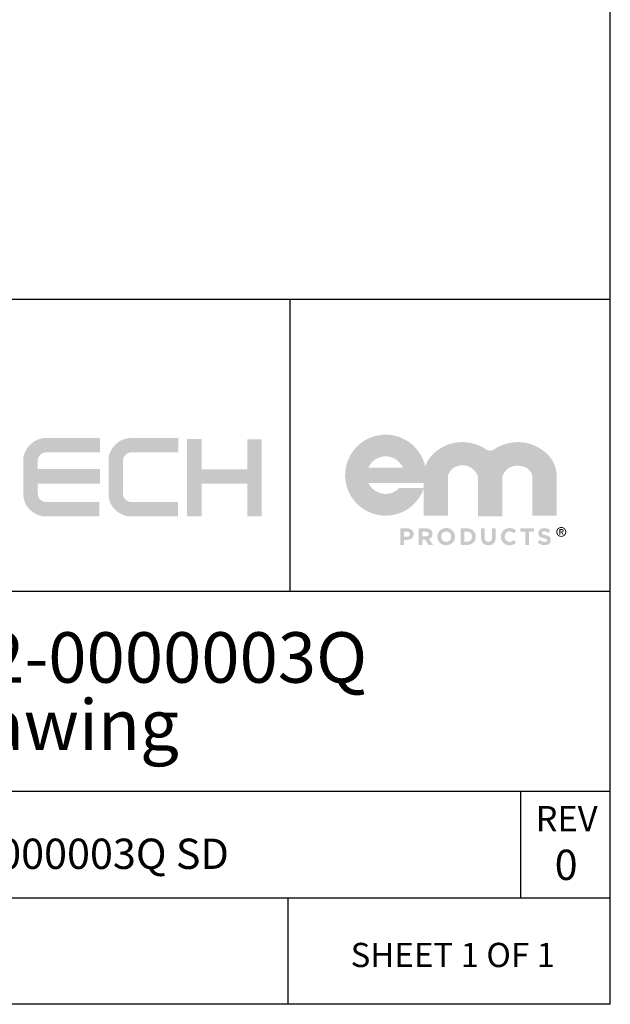
# Model space of a CAD drawing. Units: inches. Extents: x 15 to 315, y 15 to 236.
# Drawn here: x 278 to 315, y 15 to 76 of the extents above; entities that cross this region are included whole.
import ezdxf

# ---------------------------------------------------------------- set-up
doc = ezdxf.new("R2010")
doc.units = ezdxf.units.IN
doc.header["$LTSCALE"] = 30
doc.header["$MEASUREMENT"] = 0
for name, color, linetype in [('FORMAT', 7, 'Continuous'), ('LOGO_BLACK', 7, 'Continuous'), ('LOGO_BLUE', 152, 'Continuous')]:
    doc.layers.add(name, color=color, linetype=linetype)
doc.styles.add('SLDTEXTSTYLE0', font='TXT', dxfattribs={"width": 0.75})
doc.styles.add('SLDTEXTSTYLE2', font='TXT', dxfattribs={"width": 0.6875})

# ---------------------------------------------------------------- blocks, each defined once
blk = doc.blocks.new('SW_NOTE_1')
at = {"layer": 'FORMAT', "color": 0, "char_height": 3.125, "attachment_point": 2, "style": 'SLDTEXTSTYLE0'}
for s, insert in [('OHBE2-18PF-2-0000003Q', (24.756, 4.028)), ('Sales Drawing', (24.212, -0.138))]:
    blk.add_mtext(s, dxfattribs=dict(at, insert=insert))

msp = doc.modelspace()

# ---------------------------------------------------------------- hatches: boundary and pattern name
at = {"layer": 'LOGO_BLACK'}
h = msp.add_hatch(color=256, dxfattribs=at)
edge = h.paths.add_edge_path(flags=0)
edge.add_spline(control_points=[(311.6808, 45.2526), (311.6785, 46.9501), (311.6829, 47.698)], knot_values=[0, 0, 0, 1, 1, 1], weights=[1, 1, 1], degree=2, periodic=0)
edge.add_spline(control_points=[(311.6829, 47.698), (311.6868, 48.402), (311.2924, 49.0868), (310.5157, 49.495)], knot_values=[0, 0, 0, 0, 1, 1, 1, 1], weights=[1, 1, 1, 1], degree=3, periodic=0)
edge.add_spline(control_points=[(310.5157, 49.495), (310.1173, 49.7242), (309.6641, 49.8237), (309.2135, 49.8088)], knot_values=[0, 0, 0, 0, 1, 1, 1, 1], weights=[1, 1, 1, 1], degree=3, periodic=0)
edge.add_spline(control_points=[(309.2135, 49.8088), (308.7627, 49.794), (308.3146, 49.6644), (307.9263, 49.4355)], knot_values=[0, 0, 0, 0, 1, 1, 1, 1], weights=[1, 1, 1, 1], degree=3, periodic=0)
edge.add_spline(control_points=[(307.9263, 49.4355), (307.9038, 49.4146), (307.882, 49.397), (307.8602, 49.3811)], knot_values=[0, 0, 0, 0, 1, 1, 1, 1], weights=[1, 1, 1, 1], degree=3, periodic=0)
edge.add_spline(control_points=[(307.8602, 49.3811), (307.823, 49.3618), (307.7859, 49.3436), (307.7489, 49.3286)], knot_values=[0, 0, 0, 0, 1, 1, 1, 1], weights=[1, 1, 1, 1], degree=3, periodic=0)
edge.add_spline(control_points=[(307.7489, 49.3286), (307.5798, 49.2599), (307.4105, 49.25), (307.2103, 49.4355)], knot_values=[0, 0, 0, 0, 1, 1, 1, 1], weights=[1, 1, 1, 1], degree=3, periodic=0)
edge.add_spline(control_points=[(307.2103, 49.4355), (306.8219, 49.6644), (306.3737, 49.794), (305.9231, 49.8088)], knot_values=[0, 0, 0, 0, 1, 1, 1, 1], weights=[1, 1, 1, 1], degree=3, periodic=0)
edge.add_spline(control_points=[(305.9231, 49.8088), (305.4723, 49.8237), (305.0193, 49.7242), (304.6209, 49.495)], knot_values=[0, 0, 0, 0, 1, 1, 1, 1], weights=[1, 1, 1, 1], degree=3, periodic=0)
edge.add_spline(control_points=[(304.6209, 49.495), (304.0697, 49.2055), (303.7122, 48.7762), (303.5518, 48.3001)], knot_values=[0, 0, 0, 0, 1, 1, 1, 1], weights=[1, 1, 1, 1], degree=3, periodic=0)
edge.add_spline(control_points=[(303.5518, 48.3001), (303.306, 49.4255), (302.3024, 50.2708), (301.1043, 50.2708)], knot_values=[0, 0, 0, 0, 1, 1, 1, 1], weights=[1, 1, 1, 1], degree=3, periodic=0)
edge.add_spline(control_points=[(301.1043, 50.2708), (299.7229, 50.2708), (298.599, 49.147), (298.599, 47.7655)], knot_values=[0, 0, 0, 0, 1, 1, 1, 1], weights=[1, 1, 1, 1], degree=3, periodic=0)
edge.add_spline(control_points=[(298.599, 47.7655), (298.599, 46.384), (299.7229, 45.2599), (301.1043, 45.2599)], knot_values=[0, 0, 0, 0, 1, 1, 1, 1], weights=[1, 1, 1, 1], degree=3, periodic=0)
edge.add_spline(control_points=[(301.1043, 45.2599), (302.1844, 45.2599), (303.1047, 45.9478), (303.456, 46.9076)], knot_values=[0, 0, 0, 0, 1, 1, 1, 1], weights=[1, 1, 1, 1], degree=3, periodic=0)
edge.add_spline(control_points=[(303.456, 46.9076), (303.4568, 46.1349), (303.4557, 45.2526)], knot_values=[0, 0, 0, 1, 1, 1], weights=[1, 1, 1], degree=2, periodic=0)
edge.add_line((303.4557, 45.2526), (304.2225, 45.2526))
edge.add_line((304.2225, 45.2526), (304.9596, 45.2526))
edge.add_line((304.9596, 45.2526), (304.9596, 46.4877))
edge.add_line((304.9596, 46.4877), (304.9596, 47.7225))
edge.add_spline(control_points=[(304.9596, 47.7225), (304.9987, 47.8831), (305.1286, 48.0447)], knot_values=[0, 0, 0, 1, 1, 1], weights=[1, 1, 1], degree=2, periodic=0)
edge.add_spline(control_points=[(305.1286, 48.0447), (305.2583, 48.2061), (305.4788, 48.3686), (305.8409, 48.3723)], knot_values=[0, 0, 0, 0, 1, 1, 1, 1], weights=[1, 1, 1, 1], degree=3, periodic=0)
edge.add_spline(control_points=[(305.8409, 48.3723), (306.2031, 48.3761), (306.4458, 48.2085), (306.5981, 48.0403)], knot_values=[0, 0, 0, 0, 1, 1, 1, 1], weights=[1, 1, 1, 1], degree=3, periodic=0)
edge.add_spline(control_points=[(306.5981, 48.0403), (306.7503, 47.8719), (306.8119, 47.7026)], knot_values=[0, 0, 0, 1, 1, 1], weights=[1, 1, 1], degree=2, periodic=0)
edge.add_line((306.8119, 47.7026), (306.8119, 46.4578))
edge.add_line((306.8119, 46.4578), (306.8119, 45.2128))
edge.add_line((306.8119, 45.2128), (307.5688, 45.2128))
edge.add_line((307.5688, 45.2128), (307.5784, 45.2128))
edge.add_line((307.5784, 45.2128), (308.3246, 45.2128))
edge.add_line((308.3246, 45.2128), (308.3255, 45.2128))
edge.add_line((308.3255, 45.2128), (308.3255, 46.4775))
edge.add_line((308.3255, 46.4775), (308.3255, 47.7051))
edge.add_spline(control_points=[(308.3255, 47.7051), (308.3338, 47.7263), (308.3968, 47.8836), (308.5384, 48.0403)], knot_values=[0, 0, 0, 0, 1, 1, 1, 1], weights=[1, 1, 1, 1], degree=3, periodic=0)
edge.add_spline(control_points=[(308.5384, 48.0403), (308.6199, 48.1302), (308.7273, 48.2197), (308.8649, 48.283)], knot_values=[0, 0, 0, 0, 1, 1, 1, 1], weights=[1, 1, 1, 1], degree=3, periodic=0)
edge.add_spline(control_points=[(308.8649, 48.283), (308.9719, 48.3214), (309.0987, 48.346), (309.2494, 48.3474)], knot_values=[0, 0, 0, 0, 1, 1, 1, 1], weights=[1, 1, 1, 1], degree=3, periodic=0)
edge.add_spline(control_points=[(309.2494, 48.3474), (309.4759, 48.3497), (309.6643, 48.2963), (309.8176, 48.2205)], knot_values=[0, 0, 0, 0, 1, 1, 1, 1], weights=[1, 1, 1, 1], degree=3, periodic=0)
edge.add_spline(control_points=[(309.8176, 48.2205), (309.8962, 48.1676), (309.9587, 48.1059), (310.008, 48.0447)], knot_values=[0, 0, 0, 0, 1, 1, 1, 1], weights=[1, 1, 1, 1], degree=3, periodic=0)
edge.add_spline(control_points=[(310.008, 48.0447), (310.1377, 47.8831), (310.1768, 47.7225)], knot_values=[0, 0, 0, 1, 1, 1], weights=[1, 1, 1], degree=2, periodic=0)
edge.add_line((310.1768, 47.7225), (310.1768, 46.4877))
edge.add_line((310.1768, 46.4877), (310.1768, 45.2526))
edge.add_line((310.1768, 45.2526), (310.9141, 45.2526))
edge.add_line((310.9141, 45.2526), (311.6808, 45.2526))
edge = h.paths.add_edge_path(flags=0)
edge.add_line((302.1729, 48.2197), (300.0359, 48.2197))
edge.add_spline(control_points=[(300.0359, 48.2197), (300.2131, 48.6347), (300.6253, 48.9264), (301.1043, 48.9264)], knot_values=[0, 0, 0, 0, 1, 1, 1, 1], weights=[1, 1, 1, 1], degree=3, periodic=0)
edge.add_spline(control_points=[(301.1043, 48.9264), (301.5835, 48.9264), (301.9956, 48.6347), (302.1729, 48.2197)], knot_values=[0, 0, 0, 0, 1, 1, 1, 1], weights=[1, 1, 1, 1], degree=3, periodic=0)
edge = h.paths.add_edge_path(flags=0)
edge.add_line((302.158, 47.2709), (303.4553, 47.2709))
edge.add_spline(control_points=[(303.4553, 47.2709), (303.4555, 47.1736), (303.4557, 47.0715), (303.4558, 46.9666)], knot_values=[0, 0, 0, 0, 1, 1, 1, 1], weights=[1, 1, 1, 1], degree=3, periodic=0)
edge.add_line((303.4558, 46.9666), (301.945, 46.9666))
edge.add_spline(control_points=[(301.945, 46.9666), (301.7334, 46.7439), (301.4351, 46.6045), (301.1043, 46.6045)], knot_values=[0, 0, 0, 0, 1, 1, 1, 1], weights=[1, 1, 1, 1], degree=3, periodic=0)
edge.add_spline(control_points=[(301.1043, 46.6045), (300.6407, 46.6045), (300.2399, 46.8777), (300.054, 47.2715)], knot_values=[0, 0, 0, 0, 1, 1, 1, 1], weights=[1, 1, 1, 1], degree=3, periodic=0)
edge.add_line((300.054, 47.2715), (302.1548, 47.2715))
edge.add_spline(control_points=[(302.1548, 47.2715), (302.1548, 47.2712), (302.158, 47.2709)], knot_values=[0, 0, 0, 1, 1, 1], weights=[1, 1, 1], degree=2, periodic=0)
h = msp.add_hatch(color=256, dxfattribs=at)
edge = h.paths.add_edge_path(flags=0)
edge.add_spline(control_points=[(311.9702, 44.5516), (312.1352, 44.5516), (312.2755, 44.424), (312.2755, 44.2506)], knot_values=[0, 0, 0, 0, 1, 1, 1, 1], weights=[1, 1, 1, 1], degree=3, periodic=0)
edge.add_spline(control_points=[(312.2755, 44.2506), (312.2755, 44.0756), (312.1352, 43.9475), (311.9702, 43.9475)], knot_values=[0, 0, 0, 0, 1, 1, 1, 1], weights=[1, 1, 1, 1], degree=3, periodic=0)
edge.add_spline(control_points=[(311.9702, 43.9475), (311.8044, 43.9475), (311.6639, 44.0756), (311.6639, 44.2506)], knot_values=[0, 0, 0, 0, 1, 1, 1, 1], weights=[1, 1, 1, 1], degree=3, periodic=0)
edge.add_spline(control_points=[(311.6639, 44.2506), (311.6639, 44.424), (311.8044, 44.5516), (311.9702, 44.5516)], knot_values=[0, 0, 0, 0, 1, 1, 1, 1], weights=[1, 1, 1, 1], degree=3, periodic=0)
edge = h.paths.add_edge_path(flags=0)
edge.add_spline(control_points=[(311.9702, 43.9981), (312.1068, 43.9981), (312.2146, 44.1049), (312.2146, 44.2506)], knot_values=[0, 0, 0, 0, 1, 1, 1, 1], weights=[1, 1, 1, 1], degree=3, periodic=0)
edge.add_spline(control_points=[(312.2146, 44.2506), (312.2146, 44.3935), (312.1068, 44.5015), (311.9702, 44.5015)], knot_values=[0, 0, 0, 0, 1, 1, 1, 1], weights=[1, 1, 1, 1], degree=3, periodic=0)
edge.add_spline(control_points=[(311.9702, 44.5015), (311.8322, 44.5015), (311.7244, 44.3935), (311.7244, 44.2506)], knot_values=[0, 0, 0, 0, 1, 1, 1, 1], weights=[1, 1, 1, 1], degree=3, periodic=0)
edge.add_spline(control_points=[(311.7244, 44.2506), (311.7244, 44.1049), (311.8322, 43.9981), (311.9702, 43.9981)], knot_values=[0, 0, 0, 0, 1, 1, 1, 1], weights=[1, 1, 1, 1], degree=3, periodic=0)
h = msp.add_hatch(color=256, dxfattribs=at)
edge = h.paths.add_edge_path(flags=0)
edge.add_spline(control_points=[(302.8337, 44.1114), (302.8337, 43.8746), (302.6495, 43.7519), (302.42, 43.7519)], knot_values=[0, 0, 0, 0, 1, 1, 1, 1], weights=[1, 1, 1, 1], degree=3, periodic=0)
edge.add_line((302.42, 43.7519), (302.2488, 43.7519))
edge.add_line((302.2488, 43.7519), (302.2488, 43.4447))
edge.add_line((302.2488, 43.4447), (302.0237, 43.4447))
edge.add_line((302.0237, 43.4447), (302.0237, 44.4682))
edge.add_line((302.0237, 44.4682), (302.4418, 44.4682))
edge.add_spline(control_points=[(302.4418, 44.4682), (302.686, 44.4682), (302.8337, 44.3235), (302.8337, 44.1144)], knot_values=[0, 0, 0, 0, 1, 1, 1, 1], weights=[1, 1, 1, 1], degree=3, periodic=0)
edge.add_line((302.8337, 44.1144), (302.8337, 44.1114))
edge = h.paths.add_edge_path(flags=0)
edge.add_line((302.2488, 43.9521), (302.4272, 43.9521))
edge.add_spline(control_points=[(302.4272, 43.9521), (302.5398, 43.9521), (302.6056, 44.0194), (302.6056, 44.1071)], knot_values=[0, 0, 0, 0, 1, 1, 1, 1], weights=[1, 1, 1, 1], degree=3, periodic=0)
edge.add_line((302.6056, 44.1071), (302.6056, 44.11))
edge.add_spline(control_points=[(302.6056, 44.11), (302.6056, 44.2109), (302.5354, 44.2649), (302.4229, 44.2649)], knot_values=[0, 0, 0, 0, 1, 1, 1, 1], weights=[1, 1, 1, 1], degree=3, periodic=0)
edge.add_line((302.4229, 44.2649), (302.2488, 44.2649))
edge.add_line((302.2488, 44.2649), (302.2488, 43.9521))
h = msp.add_hatch(color=256, dxfattribs=at)
edge = h.paths.add_edge_path(flags=0)
edge.add_spline(control_points=[(304.0006, 44.1275), (304.0006, 43.9623), (303.9114, 43.8585), (303.7814, 43.8103)], knot_values=[0, 0, 0, 0, 1, 1, 1, 1], weights=[1, 1, 1, 1], degree=3, periodic=0)
edge.add_line((303.7814, 43.8103), (304.0314, 43.4447))
edge.add_line((304.0314, 43.4447), (303.7682, 43.4447))
edge.add_line((303.7682, 43.4447), (303.5489, 43.7723))
edge.add_line((303.5489, 43.7723), (303.372, 43.7723))
edge.add_line((303.372, 43.7723), (303.372, 43.4447))
edge.add_line((303.372, 43.4447), (303.1468, 43.4447))
edge.add_line((303.1468, 43.4447), (303.1468, 44.4681))
edge.add_line((303.1468, 44.4681), (303.6147, 44.4681))
edge.add_spline(control_points=[(303.6147, 44.4681), (303.8559, 44.4681), (304.0006, 44.341), (304.0006, 44.1303)], knot_values=[0, 0, 0, 0, 1, 1, 1, 1], weights=[1, 1, 1, 1], degree=3, periodic=0)
edge.add_line((304.0006, 44.1303), (304.0006, 44.1275))
edge = h.paths.add_edge_path(flags=0)
edge.add_line((303.372, 43.971), (303.6, 43.971))
edge.add_spline(control_points=[(303.6, 43.971), (303.7097, 43.971), (303.7726, 44.0296), (303.7726, 44.1158)], knot_values=[0, 0, 0, 0, 1, 1, 1, 1], weights=[1, 1, 1, 1], degree=3, periodic=0)
edge.add_line((303.7726, 44.1158), (303.7726, 44.1187))
edge.add_spline(control_points=[(303.7726, 44.1187), (303.7726, 44.2153), (303.7053, 44.265), (303.5956, 44.265)], knot_values=[0, 0, 0, 0, 1, 1, 1, 1], weights=[1, 1, 1, 1], degree=3, periodic=0)
edge.add_line((303.5956, 44.265), (303.372, 44.265))
edge.add_line((303.372, 44.265), (303.372, 43.971))
h = msp.add_hatch(color=256, dxfattribs=at)
edge = h.paths.add_edge_path(flags=0)
edge.add_spline(control_points=[(305.3928, 43.9565), (305.3928, 43.6655), (305.1633, 43.4273), (304.8476, 43.4273)], knot_values=[0, 0, 0, 0, 1, 1, 1, 1], weights=[1, 1, 1, 1], degree=3, periodic=0)
edge.add_spline(control_points=[(304.8476, 43.4273), (304.5317, 43.4273), (304.3051, 43.6626), (304.3051, 43.9535)], knot_values=[0, 0, 0, 0, 1, 1, 1, 1], weights=[1, 1, 1, 1], degree=3, periodic=0)
edge.add_line((304.3051, 43.9535), (304.3051, 43.9565))
edge.add_spline(control_points=[(304.3051, 43.9565), (304.3051, 44.2474), (304.5346, 44.4857), (304.8505, 44.4857)], knot_values=[0, 0, 0, 0, 1, 1, 1, 1], weights=[1, 1, 1, 1], degree=3, periodic=0)
edge.add_spline(control_points=[(304.8505, 44.4857), (305.1663, 44.4857), (305.3928, 44.2503), (305.3928, 43.9594)], knot_values=[0, 0, 0, 0, 1, 1, 1, 1], weights=[1, 1, 1, 1], degree=3, periodic=0)
edge.add_line((305.3928, 43.9594), (305.3928, 43.9565))
edge = h.paths.add_edge_path(flags=0)
edge.add_spline(control_points=[(304.5405, 43.9565), (304.5405, 43.781), (304.6692, 43.6348), (304.8505, 43.6348)], knot_values=[0, 0, 0, 0, 1, 1, 1, 1], weights=[1, 1, 1, 1], degree=3, periodic=0)
edge.add_spline(control_points=[(304.8505, 43.6348), (305.0318, 43.6348), (305.1575, 43.778), (305.1575, 43.9535)], knot_values=[0, 0, 0, 0, 1, 1, 1, 1], weights=[1, 1, 1, 1], degree=3, periodic=0)
edge.add_line((305.1575, 43.9535), (305.1575, 43.9565))
edge.add_spline(control_points=[(305.1575, 43.9565), (305.1575, 44.132), (305.0289, 44.2782), (304.8476, 44.2782)], knot_values=[0, 0, 0, 0, 1, 1, 1, 1], weights=[1, 1, 1, 1], degree=3, periodic=0)
edge.add_spline(control_points=[(304.8476, 44.2782), (304.6663, 44.2782), (304.5405, 44.1349), (304.5405, 43.9594)], knot_values=[0, 0, 0, 0, 1, 1, 1, 1], weights=[1, 1, 1, 1], degree=3, periodic=0)
edge.add_line((304.5405, 43.9594), (304.5405, 43.9565))
h = msp.add_hatch(color=256, dxfattribs=at)
edge = h.paths.add_edge_path(flags=0)
edge.add_spline(control_points=[(306.6826, 43.9565), (306.6826, 43.6684), (306.4604, 43.4447), (306.1389, 43.4447)], knot_values=[0, 0, 0, 0, 1, 1, 1, 1], weights=[1, 1, 1, 1], degree=3, periodic=0)
edge.add_line((306.1389, 43.4447), (305.7397, 43.4447))
edge.add_line((305.7397, 43.4447), (305.7397, 44.4682))
edge.add_line((305.7397, 44.4682), (306.1389, 44.4682))
edge.add_spline(control_points=[(306.1389, 44.4682), (306.4604, 44.4682), (306.6826, 44.2474), (306.6826, 43.9594)], knot_values=[0, 0, 0, 0, 1, 1, 1, 1], weights=[1, 1, 1, 1], degree=3, periodic=0)
edge.add_line((306.6826, 43.9594), (306.6826, 43.9565))
edge = h.paths.add_edge_path(flags=0)
edge.add_line((305.9648, 43.648), (306.1389, 43.648))
edge.add_spline(control_points=[(306.1389, 43.648), (306.3231, 43.648), (306.4473, 43.7723), (306.4473, 43.9535)], knot_values=[0, 0, 0, 0, 1, 1, 1, 1], weights=[1, 1, 1, 1], degree=3, periodic=0)
edge.add_line((306.4473, 43.9535), (306.4473, 43.9565))
edge.add_spline(control_points=[(306.4473, 43.9565), (306.4473, 44.1378), (306.3231, 44.2649), (306.1389, 44.2649)], knot_values=[0, 0, 0, 0, 1, 1, 1, 1], weights=[1, 1, 1, 1], degree=3, periodic=0)
edge.add_line((306.1389, 44.2649), (305.9648, 44.2649))
edge.add_line((305.9648, 44.2649), (305.9648, 43.648))
h = msp.add_hatch(color=256, dxfattribs=at)
edge = h.paths.add_edge_path(flags=0)
edge.add_spline(control_points=[(307.9053, 43.8907), (307.9053, 43.5807), (307.7313, 43.4287), (307.4565, 43.4287)], knot_values=[0, 0, 0, 0, 1, 1, 1, 1], weights=[1, 1, 1, 1], degree=3, periodic=0)
edge.add_spline(control_points=[(307.4565, 43.4287), (307.1816, 43.4287), (307.0134, 43.5822), (307.0134, 43.8833)], knot_values=[0, 0, 0, 0, 1, 1, 1, 1], weights=[1, 1, 1, 1], degree=3, periodic=0)
edge.add_line((307.0134, 43.8833), (307.0134, 44.4682))
edge.add_line((307.0134, 44.4682), (307.2386, 44.4682))
edge.add_line((307.2386, 44.4682), (307.2386, 43.8892))
edge.add_spline(control_points=[(307.2386, 43.8892), (307.2386, 43.7226), (307.3219, 43.6362), (307.4594, 43.6362)], knot_values=[0, 0, 0, 0, 1, 1, 1, 1], weights=[1, 1, 1, 1], degree=3, periodic=0)
edge.add_spline(control_points=[(307.4594, 43.6362), (307.5967, 43.6362), (307.6802, 43.7196), (307.6802, 43.8819)], knot_values=[0, 0, 0, 0, 1, 1, 1, 1], weights=[1, 1, 1, 1], degree=3, periodic=0)
edge.add_line((307.6802, 43.8819), (307.6802, 44.4682))
edge.add_line((307.6802, 44.4682), (307.9053, 44.4682))
edge.add_line((307.9053, 44.4682), (307.9053, 43.8907))
h = msp.add_hatch(color=256, dxfattribs=at)
edge = h.paths.add_edge_path(flags=0)
edge.add_spline(control_points=[(309.1805, 43.61), (309.0753, 43.4974), (308.9583, 43.4272), (308.7608, 43.4272)], knot_values=[0, 0, 0, 0, 1, 1, 1, 1], weights=[1, 1, 1, 1], degree=3, periodic=0)
edge.add_spline(control_points=[(308.7608, 43.4272), (308.4596, 43.4272), (308.2359, 43.6596), (308.2359, 43.9535)], knot_values=[0, 0, 0, 0, 1, 1, 1, 1], weights=[1, 1, 1, 1], degree=3, periodic=0)
edge.add_line((308.2359, 43.9535), (308.2359, 43.9564))
edge.add_spline(control_points=[(308.2359, 43.9564), (308.2359, 44.2475), (308.4552, 44.4857), (308.7697, 44.4857)], knot_values=[0, 0, 0, 0, 1, 1, 1, 1], weights=[1, 1, 1, 1], degree=3, periodic=0)
edge.add_spline(control_points=[(308.7697, 44.4857), (308.9627, 44.4857), (309.0781, 44.4214), (309.1732, 44.3278)], knot_values=[0, 0, 0, 0, 1, 1, 1, 1], weights=[1, 1, 1, 1], degree=3, periodic=0)
edge.add_line((309.1732, 44.3278), (309.0298, 44.1625))
edge.add_spline(control_points=[(309.0298, 44.1625), (308.9509, 44.2343), (308.8706, 44.2782), (308.7682, 44.2782)], knot_values=[0, 0, 0, 0, 1, 1, 1, 1], weights=[1, 1, 1, 1], degree=3, periodic=0)
edge.add_spline(control_points=[(308.7682, 44.2782), (308.5956, 44.2782), (308.4713, 44.1349), (308.4713, 43.9594)], knot_values=[0, 0, 0, 0, 1, 1, 1, 1], weights=[1, 1, 1, 1], degree=3, periodic=0)
edge.add_line((308.4713, 43.9594), (308.4713, 43.9564))
edge.add_spline(control_points=[(308.4713, 43.9564), (308.4713, 43.781), (308.5927, 43.6347), (308.7682, 43.6347)], knot_values=[0, 0, 0, 0, 1, 1, 1, 1], weights=[1, 1, 1, 1], degree=3, periodic=0)
edge.add_spline(control_points=[(308.7682, 43.6347), (308.8852, 43.6347), (308.9568, 43.6817), (309.0371, 43.7548)], knot_values=[0, 0, 0, 0, 1, 1, 1, 1], weights=[1, 1, 1, 1], degree=3, periodic=0)
edge.add_line((309.0371, 43.7548), (309.1805, 43.61))
msp.add_hatch(color=256, dxfattribs=at).paths.add_polyline_path([(310.2818, 44.2606), (309.9702, 44.2606), (309.9702, 43.4447), (309.745, 43.4447), (309.745, 44.2606), (309.4337, 44.2606), (309.4337, 44.4683), (310.2818, 44.4683)], flags=0)
h = msp.add_hatch(color=256, dxfattribs=at)
edge = h.paths.add_edge_path(flags=0)
edge.add_spline(control_points=[(311.3185, 43.7473), (311.3185, 43.5442), (311.1635, 43.4301), (310.9427, 43.4301)], knot_values=[0, 0, 0, 0, 1, 1, 1, 1], weights=[1, 1, 1, 1], degree=3, periodic=0)
edge.add_spline(control_points=[(310.9427, 43.4301), (310.7878, 43.4301), (310.6314, 43.4842), (310.5085, 43.5939)], knot_values=[0, 0, 0, 0, 1, 1, 1, 1], weights=[1, 1, 1, 1], degree=3, periodic=0)
edge.add_line((310.5085, 43.5939), (310.6416, 43.7533))
edge.add_spline(control_points=[(310.6416, 43.7533), (310.7336, 43.6773), (310.8302, 43.6289), (310.9471, 43.6289)], knot_values=[0, 0, 0, 0, 1, 1, 1, 1], weights=[1, 1, 1, 1], degree=3, periodic=0)
edge.add_spline(control_points=[(310.9471, 43.6289), (311.0391, 43.6289), (311.0948, 43.6655), (311.0948, 43.7255)], knot_values=[0, 0, 0, 0, 1, 1, 1, 1], weights=[1, 1, 1, 1], degree=3, periodic=0)
edge.add_line((311.0948, 43.7255), (311.0948, 43.7284))
edge.add_spline(control_points=[(311.0948, 43.7284), (311.0948, 43.7854), (311.0597, 43.8146), (310.8887, 43.8585)], knot_values=[0, 0, 0, 0, 1, 1, 1, 1], weights=[1, 1, 1, 1], degree=3, periodic=0)
edge.add_spline(control_points=[(310.8887, 43.8585), (310.6825, 43.9112), (310.5494, 43.9681), (310.5494, 44.1714)], knot_values=[0, 0, 0, 0, 1, 1, 1, 1], weights=[1, 1, 1, 1], degree=3, periodic=0)
edge.add_line((310.5494, 44.1714), (310.5494, 44.1744))
edge.add_spline(control_points=[(310.5494, 44.1744), (310.5494, 44.36), (310.6985, 44.4828), (310.9076, 44.4828)], knot_values=[0, 0, 0, 0, 1, 1, 1, 1], weights=[1, 1, 1, 1], degree=3, periodic=0)
edge.add_spline(control_points=[(310.9076, 44.4828), (311.0568, 44.4828), (311.184, 44.4361), (311.2877, 44.3527)], knot_values=[0, 0, 0, 0, 1, 1, 1, 1], weights=[1, 1, 1, 1], degree=3, periodic=0)
edge.add_line((311.2877, 44.3527), (311.1708, 44.1831))
edge.add_spline(control_points=[(311.1708, 44.1831), (311.0802, 44.246), (310.9909, 44.284), (310.9047, 44.284)], knot_values=[0, 0, 0, 0, 1, 1, 1, 1], weights=[1, 1, 1, 1], degree=3, periodic=0)
edge.add_spline(control_points=[(310.9047, 44.284), (310.8185, 44.284), (310.7731, 44.2445), (310.7731, 44.1947)], knot_values=[0, 0, 0, 0, 1, 1, 1, 1], weights=[1, 1, 1, 1], degree=3, periodic=0)
edge.add_line((310.7731, 44.1947), (310.7731, 44.1918))
edge.add_spline(control_points=[(310.7731, 44.1918), (310.7731, 44.1247), (310.8171, 44.1027), (310.9939, 44.0574)], knot_values=[0, 0, 0, 0, 1, 1, 1, 1], weights=[1, 1, 1, 1], degree=3, periodic=0)
edge.add_spline(control_points=[(310.9939, 44.0574), (311.2015, 44.0032), (311.3185, 43.9286), (311.3185, 43.7504)], knot_values=[0, 0, 0, 0, 1, 1, 1, 1], weights=[1, 1, 1, 1], degree=3, periodic=0)
edge.add_line((311.3185, 43.7504), (311.3185, 43.7473))
h = msp.add_hatch(dxfattribs=at)
h.set_pattern_fill('ANSI31', color=256, scale=30, style=0)
edge = h.paths.add_edge_path(flags=0)
edge.add_spline(control_points=[(312.1094, 44.3249), (312.1094, 44.2623), (312.0702, 44.2353), (312.0193, 44.2289)], knot_values=[0, 0, 0, 0, 1, 1, 1, 1], weights=[1, 1, 1, 1], degree=3, periodic=0)
edge.add_line((312.0193, 44.2289), (312.1182, 44.0756))
edge.add_line((312.1182, 44.0756), (312.059, 44.0756))
edge.add_line((312.059, 44.0756), (311.9672, 44.2263))
edge.add_line((311.9672, 44.2263), (311.9067, 44.2263))
edge.add_line((311.9067, 44.2263), (311.9067, 44.0756))
edge.add_line((311.9067, 44.0756), (311.8538, 44.0756))
edge.add_line((311.8538, 44.0756), (311.8538, 44.424))
edge.add_line((311.8538, 44.424), (311.9862, 44.424))
edge.add_spline(control_points=[(311.9862, 44.424), (312.0684, 44.424), (312.1094, 44.3935), (312.1094, 44.3249)], knot_values=[0, 0, 0, 0, 1, 1, 1, 1], weights=[1, 1, 1, 1], degree=3, periodic=0)
edge = h.paths.add_edge_path(flags=0)
edge.add_spline(control_points=[(311.9699, 44.2712), (312.0146, 44.2712), (312.0545, 44.2744), (312.0545, 44.3281)], knot_values=[0, 0, 0, 0, 1, 1, 1, 1], weights=[1, 1, 1, 1], degree=3, periodic=0)
edge.add_spline(control_points=[(312.0545, 44.3281), (312.0545, 44.3711), (312.0152, 44.3792), (311.9783, 44.3792)], knot_values=[0, 0, 0, 0, 1, 1, 1, 1], weights=[1, 1, 1, 1], degree=3, periodic=0)
edge.add_line((311.9783, 44.3792), (311.9067, 44.3792))
edge.add_line((311.9067, 44.3792), (311.9067, 44.2712))
edge.add_line((311.9067, 44.2712), (311.9699, 44.2712))
h = msp.add_hatch(color=256, dxfattribs=at)
edge = h.paths.add_edge_path(flags=0)
edge.add_spline(control_points=[(312.1094, 44.3249), (312.1094, 44.2623), (312.0702, 44.2353), (312.0193, 44.2289)], knot_values=[0, 0, 0, 0, 1, 1, 1, 1], weights=[1, 1, 1, 1], degree=3, periodic=0)
edge.add_line((312.0193, 44.2289), (312.1182, 44.0756))
edge.add_line((312.1182, 44.0756), (312.059, 44.0756))
edge.add_line((312.059, 44.0756), (311.9672, 44.2263))
edge.add_line((311.9672, 44.2263), (311.9067, 44.2263))
edge.add_line((311.9067, 44.2263), (311.9067, 44.0756))
edge.add_line((311.9067, 44.0756), (311.8538, 44.0756))
edge.add_line((311.8538, 44.0756), (311.8538, 44.424))
edge.add_line((311.8538, 44.424), (311.9862, 44.424))
edge.add_spline(control_points=[(311.9862, 44.424), (312.0684, 44.424), (312.1094, 44.3935), (312.1094, 44.3249)], knot_values=[0, 0, 0, 0, 1, 1, 1, 1], weights=[1, 1, 1, 1], degree=3, periodic=0)
edge = h.paths.add_edge_path(flags=0)
edge.add_spline(control_points=[(311.9699, 44.2712), (312.0146, 44.2712), (312.0545, 44.2744), (312.0545, 44.3281)], knot_values=[0, 0, 0, 0, 1, 1, 1, 1], weights=[1, 1, 1, 1], degree=3, periodic=0)
edge.add_spline(control_points=[(312.0545, 44.3281), (312.0545, 44.3711), (312.0152, 44.3792), (311.9783, 44.3792)], knot_values=[0, 0, 0, 0, 1, 1, 1, 1], weights=[1, 1, 1, 1], degree=3, periodic=0)
edge.add_line((311.9783, 44.3792), (311.9067, 44.3792))
edge.add_line((311.9067, 44.3792), (311.9067, 44.2712))
edge.add_line((311.9067, 44.2712), (311.9699, 44.2712))
at = {"layer": 'LOGO_BLUE'}
h = msp.add_hatch(color=256, dxfattribs=at)
edge = h.paths.add_edge_path(flags=0)
edge.add_spline(control_points=[(280.0599, 50.0658), (279.2034, 50.0291), (278.8065, 49.3138), (278.7122, 48.9404)], knot_values=[0, 0, 0, 0, 1, 1, 1, 1], weights=[1, 1, 1, 1], degree=3, periodic=0)
edge.add_line((278.7122, 48.9404), (278.6991, 48.8874))
edge.add_line((278.6991, 48.8874), (278.6991, 46.6672))
edge.add_spline(control_points=[(278.6991, 46.6672), (278.6647, 45.7059), (279.4593, 45.2992), (279.8845, 45.22)], knot_values=[0, 0, 0, 0, 1, 1, 1, 1], weights=[1, 1, 1, 1], degree=3, periodic=0)
edge.add_line((279.8845, 45.22), (279.9249, 45.2125))
edge.add_line((279.9249, 45.2125), (283.4035, 45.2125))
edge.add_line((283.4035, 45.2125), (283.4035, 46.1067))
edge.add_spline(control_points=[(283.4035, 46.1067), (280.1386, 46.1067), (280.0244, 46.1067)], knot_values=[0, 0, 0, 1, 1, 1], weights=[1, 1, 1], degree=2, periodic=0)
edge.add_spline(control_points=[(280.0244, 46.1067), (279.8965, 46.1383), (279.5929, 46.2503), (279.5929, 46.6264)], knot_values=[0, 0, 0, 0, 1, 1, 1, 1], weights=[1, 1, 1, 1], degree=3, periodic=0)
edge.add_spline(control_points=[(279.5929, 46.6264), (279.5929, 46.6293), (279.5929, 46.9), (279.5929, 47.2469)], knot_values=[0, 0, 0, 0, 1, 1, 1, 1], weights=[1, 1, 1, 1], degree=3, periodic=0)
edge.add_line((279.5929, 47.2469), (283.4346, 47.2469))
edge.add_line((283.4346, 47.2469), (283.4346, 48.1418))
edge.add_line((283.4346, 48.1418), (279.5929, 48.1418))
edge.add_spline(control_points=[(279.5929, 48.1418), (279.5929, 48.4588), (279.5929, 48.714), (279.5929, 48.7593)], knot_values=[0, 0, 0, 0, 1, 1, 1, 1], weights=[1, 1, 1, 1], degree=3, periodic=0)
edge.add_spline(control_points=[(279.5929, 48.7593), (279.6278, 48.8621), (279.7517, 49.1579), (280.0793, 49.1719)], knot_values=[0, 0, 0, 0, 1, 1, 1, 1], weights=[1, 1, 1, 1], degree=3, periodic=0)
edge.add_line((280.0793, 49.1719), (283.4346, 49.1717))
edge.add_line((283.4346, 49.1717), (283.4346, 50.0658))
edge.add_line((283.4346, 50.0658), (280.0599, 50.0658))
h = msp.add_hatch(color=256, dxfattribs=at)
edge = h.paths.add_edge_path(flags=0)
edge.add_spline(control_points=[(285.3277, 50.0658), (284.4709, 50.0291), (284.0747, 49.3133), (283.9816, 48.9404)], knot_values=[0, 0, 0, 0, 1, 1, 1, 1], weights=[1, 1, 1, 1], degree=3, periodic=0)
edge.add_line((283.9816, 48.9404), (283.9678, 48.8867))
edge.add_line((283.9678, 48.8867), (283.9678, 46.6672))
edge.add_spline(control_points=[(283.9678, 46.6672), (283.9323, 45.7064), (284.7272, 45.2992), (285.1538, 45.22)], knot_values=[0, 0, 0, 0, 1, 1, 1, 1], weights=[1, 1, 1, 1], degree=3, periodic=0)
edge.add_line((285.1538, 45.22), (285.1929, 45.2125))
edge.add_line((285.1929, 45.2125), (288.2581, 45.2125))
edge.add_line((288.2581, 45.2125), (288.2581, 46.1067))
edge.add_spline(control_points=[(288.2581, 46.1067), (285.4069, 46.1067), (285.2926, 46.1067)], knot_values=[0, 0, 0, 1, 1, 1], weights=[1, 1, 1], degree=2, periodic=0)
edge.add_spline(control_points=[(285.2926, 46.1067), (285.166, 46.1383), (284.8613, 46.2503), (284.8613, 46.6255)], knot_values=[0, 0, 0, 0, 1, 1, 1, 1], weights=[1, 1, 1, 1], degree=3, periodic=0)
edge.add_spline(control_points=[(284.8613, 46.6255), (284.8613, 46.6339), (284.8625, 48.6242), (284.8625, 48.7593)], knot_values=[0, 0, 0, 0, 1, 1, 1, 1], weights=[1, 1, 1, 1], degree=3, periodic=0)
edge.add_spline(control_points=[(284.8625, 48.7593), (284.896, 48.8621), (285.0215, 49.1579), (285.3473, 49.1719)], knot_values=[0, 0, 0, 0, 1, 1, 1, 1], weights=[1, 1, 1, 1], degree=3, periodic=0)
edge.add_line((285.3473, 49.1719), (288.2888, 49.1717))
edge.add_line((288.2888, 49.1717), (288.2888, 50.0658))
edge.add_line((288.2888, 50.0658), (285.3277, 50.0658))
msp.add_hatch(color=256, dxfattribs=at).paths.add_polyline_path([(293.4389, 49.9804), (292.5441, 49.9804), (292.5441, 48.1293), (289.7197, 48.1293), (289.7197, 49.9976), (288.8263, 49.9976), (288.8263, 45.2125), (289.7197, 45.2125), (289.7197, 47.2355), (292.5441, 47.2355), (292.5441, 45.2125), (293.4389, 45.2125)], flags=0)

# ---------------------------------------------------------------- linework, layer by layer
at = {"layer": 'FORMAT'}
for p, q in [((314.9999, 15), (314.9999, 236.25)), ((314.9999, 58.6457), (233.9999, 58.6457)), ((295.2035, 40.5757), (295.2035, 58.6457)), ((233.9999, 40.5757), (314.9999, 40.5757)), ((233.9999, 28.2), (314.9999, 28.2)), ((309.4514, 28.2), (309.4514, 21.6)), ((233.9999, 21.6), (314.9999, 21.6)), ((295.0557, 21.6), (295.0557, 15)), ((314.9999, 15), (14.9999, 15))]:
    msp.add_line(p, q, dxfattribs=at)

# ---------------------------------------------------------------- block references
msp.add_blockref('SW_NOTE_1', (250.08, 34.0108), dxfattribs=at)

# ---------------------------------------------------------------- texts
for s, insert, char_height, attachment_point, style in [('REV', (310.379, 27.2763), 1.5625, 1, 'SLDTEXTSTYLE0'), ('OHBE2-18PF-2-0000003Q SD', (274.4059, 25.2574), 1.875, 2, 'SLDTEXTSTYLE0'), ('0', (312.27, 24.5742), 1.875, 2, 'SLDTEXTSTYLE0'), ('SHEET 1 OF 1', (305.2577, 18.8062), 1.5, 2, 'SLDTEXTSTYLE2')]:
    msp.add_mtext(s, dxfattribs=dict(at, insert=insert, char_height=char_height, attachment_point=attachment_point, style=style))

doc.saveas('drawing.dxf')
